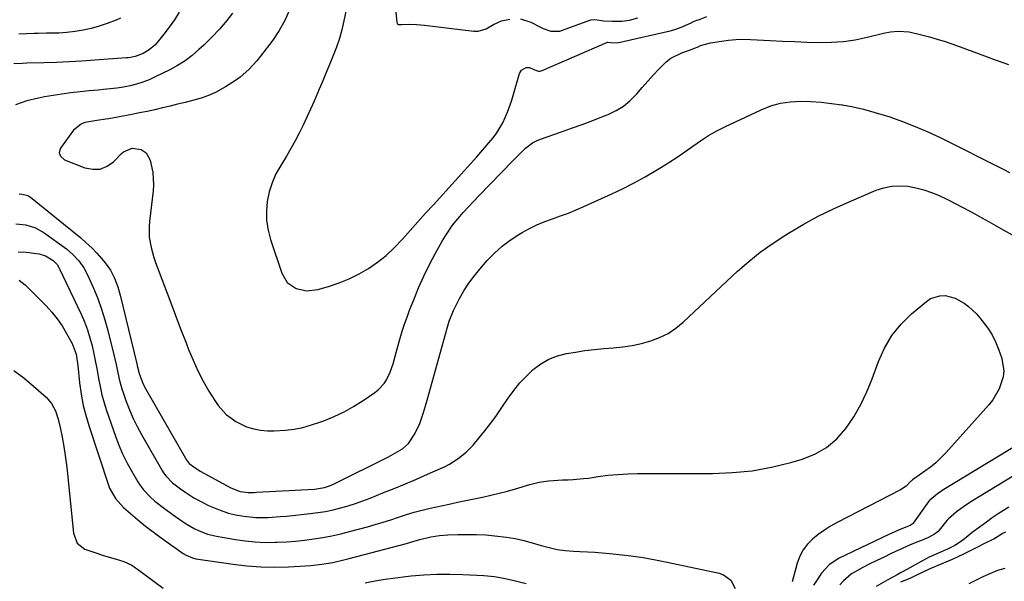
# Model space of a CAD drawing. Units: inches. Extents: x 1867978 to 1873294, y 384319 to 389707.
# Drawn here: x 1869075 to 1869450, y 387223 to 387437 of the extents above; entities that cross this region are included whole.
import ezdxf

# ---------------------------------------------------------------- set-up
doc = ezdxf.new("R2010")
doc.units = ezdxf.units.IN
doc.header["$MEASUREMENT"] = 0
for name, color, linetype in [('1', 7, 'Continuous'), ('7', 7, 'Continuous'), ('8', 7, 'Continuous')]:
    doc.layers.add(name, color=color, linetype=linetype)

msp = doc.modelspace()

# ---------------------------------------------------------------- linework, layer by layer
at = {"layer": '1', "color": 18}
for points in [[(1869452.12, 387251, 1778), (1869448.06, 387248.4, 1778), (1869445.79, 387246.85, 1778)], [(1869445.79, 387246.85, 1778), (1869443.63, 387245.27, 1778), (1869441.27, 387243.54, 1778), (1869438.14, 387241.26, 1778), (1869435.84, 387239.35, 1778), (1869434.45, 387238.2, 1778), (1869431.48, 387236.32, 1778), (1869428.75, 387234.94, 1778), (1869425.84, 387233.67, 1778), (1869421.74, 387231.92, 1778), (1869417.53, 387229.63, 1778), (1869413.25, 387227.23, 1778), (1869411.11, 387226.02, 1778), (1869409.51, 387225.14, 1778), (1869405.94, 387223.21, 1778), (1869401.59, 387220.75, 1778)], [(1869410.97, 387222.47, 1778), (1869414.54, 387223.93, 1778), (1869416.3, 387224.72, 1778), (1869419.68, 387226.38, 1778), (1869422.71, 387227.79, 1778), (1869426.73, 387229.51, 1778), (1869430.68, 387231.19, 1778), (1869432.78, 387232.09, 1778), (1869435.25, 387233.28, 1778), (1869439.57, 387235.52, 1778), (1869440.52, 387236, 1778), (1869442.77, 387237.09, 1778), (1869446.36, 387238.87, 1778), (1869449.54, 387240.88, 1778), (1869451.01, 387241.58, 1778)]]:
    msp.add_polyline3d(points, dxfattribs=at)
at = {"layer": '7', "color": 18}
for points in [[(1869202.61, 387455.97, 1776), (1869198.57, 387436.44, 1776), (1869197.78, 387433.07, 1776), (1869196.85, 387429.74, 1776), (1869195.73, 387426.46, 1776), (1869194.48, 387423.23, 1776), (1869193.14, 387420.02, 1776), (1869191.8, 387416.82, 1776), (1869190.45, 387413.61, 1776), (1869189.11, 387410.41, 1776), (1869187.17, 387405.8, 1776), (1869185.83, 387402.72, 1776), (1869184.45, 387399.66, 1776), (1869183, 387396.64, 1776), (1869181.5, 387393.63, 1776), (1869179.93, 387390.67, 1776), (1869178.3, 387387.73, 1776), (1869176.6, 387384.84, 1776), (1869174.84, 387381.98, 1776), (1869172.62, 387378.06, 1776), (1869171.12, 387374.71, 1776), (1869170.05, 387371.19, 1776), (1869169.26, 387367.58, 1776), (1869168.97, 387363.9, 1776), (1869169.03, 387360.25, 1776), (1869169.6, 387356.65, 1776), (1869170.52, 387353.08, 1776), (1869174.84, 387340.22, 1776), (1869176.93, 387336.71, 1776), (1869180.29, 387334.39, 1776), (1869184.38, 387333.47, 1776), (1869188.55, 387333.96, 1776), (1869192.69, 387335.18, 1776), (1869196.67, 387336.53, 1776), (1869200.56, 387338.09, 1776), (1869204.3, 387339.97, 1776), (1869207.95, 387342.06, 1776), (1869211.4, 387344.45, 1776), (1869214.7, 387347.02, 1776), (1869217.77, 387349.87, 1776), (1869220.92, 387353.18, 1776), (1869223.84, 387356.49, 1776), (1869226.77, 387359.78, 1776), (1869229.71, 387363.07, 1776), (1869232.66, 387366.34, 1776), (1869249.22, 387384.62, 1776), (1869250.79, 387386.38, 1776), (1869253.86, 387389.94, 1776), (1869255.5, 387391.9, 1776), (1869256.85, 387393.7, 1776), (1869259.15, 387397.52, 1776), (1869260.94, 387401.64, 1776), (1869262.44, 387405.88, 1776), (1869263.11, 387408.03, 1776), (1869265.56, 387416.38, 1776), (1869266.22, 387417.62, 1776), (1869268.04, 387418.7, 1776), (1869269.35, 387418.68, 1776), (1869271.03, 387417.93, 1776), (1869272.74, 387417.27, 1776), (1869273.41, 387417.26, 1776), (1869274.11, 387417.47, 1776), (1869298.86, 387428.22, 1776), (1869298.98, 387428.27, 1776), (1869299.22, 387428.32, 1776), (1869300.18, 387428.23, 1776), (1869302.61, 387428.09, 1776), (1869304.56, 387428.42, 1776), (1869305.09, 387428.54, 1776), (1869322.98, 387432.67, 1776), (1869324.32, 387433.02, 1776), (1869326.94, 387433.9, 1776), (1869330.74, 387435.58, 1776), (1869331.93, 387436.17, 1776), (1869333.16, 387436.66, 1776), (1869333.78, 387436.89, 1776), (1869337, 387438.06, 1776)], [(1869135.75, 387439.75, 1782), (1869133.92, 387436.85, 1782), (1869131.94, 387434.07, 1782), (1869129.85, 387431.35, 1782), (1869127.33, 387428.25, 1782), (1869126.37, 387427.2, 1782), (1869124.22, 387425.37, 1782), (1869122.03, 387424.01, 1782), (1869118.87, 387422.81, 1782), (1869117.19, 387422.52, 1782), (1869116.34, 387422.41, 1782), (1869115.49, 387422.33, 1782), (1869103.51, 387421.44, 1782), (1869098.65, 387421.11, 1782), (1869093.79, 387420.83, 1782), (1869088.92, 387420.63, 1782), (1869084.05, 387420.47, 1782), (1869077.67, 387420.31, 1782), (1869075.99, 387420.25, 1782), (1869072.62, 387420.04, 1782)], [(1869177.74, 387440.61, 1778), (1869176.02, 387436.57, 1778), (1869173.86, 387432.76, 1778), (1869171.39, 387429.1, 1778), (1869166.73, 387422.97, 1778), (1869165.32, 387421.23, 1778), (1869162.29, 387417.96, 1778), (1869158.94, 387415, 1778), (1869157.17, 387413.65, 1778), (1869153.41, 387411.25, 1778), (1869149.53, 387409.19, 1778), (1869146.85, 387407.99, 1778), (1869144.09, 387407, 1778), (1869141.26, 387406.16, 1778), (1869138.02, 387405.34, 1778), (1869135.13, 387404.62, 1778), (1869132.23, 387403.92, 1778), (1869129.33, 387403.22, 1778), (1869126.42, 387402.56, 1778), (1869123.51, 387401.92, 1778), (1869120.59, 387401.32, 1778), (1869117.66, 387400.75, 1778), (1869108.87, 387399.1, 1778), (1869107.73, 387398.91, 1778), (1869104.29, 387398.48, 1778), (1869099.78, 387397.64, 1778), (1869098.33, 387397.09, 1778), (1869095.47, 387394.75, 1778), (1869090.47, 387387.92, 1778), (1869090.16, 387387.32, 1778), (1869089.98, 387386.06, 1778), (1869090.44, 387384.79, 1778), (1869091.96, 387383.51, 1778), (1869099.78, 387380.41, 1778), (1869102.75, 387379.83, 1778), (1869105.58, 387379.92, 1778), (1869108.19, 387380.99, 1778), (1869110.67, 387382.73, 1778), (1869113.59, 387385.71, 1778), (1869114.53, 387386.5, 1778), (1869117.83, 387387.84, 1778), (1869121.25, 387387.38, 1778), (1869123.08, 387386.12, 1778), (1869124.68, 387383.29, 1778), (1869125.65, 387378.62, 1778), (1869125.91, 387373.96, 1778), (1869125.75, 387371.61, 1778), (1869124.36, 387359.91, 1778), (1869124.21, 387357.91, 1778), (1869124.32, 387353.94, 1778), (1869124.99, 387350, 1778), (1869126.05, 387346.14, 1778), (1869126.7, 387344.25, 1778), (1869130.08, 387335.3, 1778), (1869132.14, 387329.88, 1778), (1869134.19, 387324.46, 1778), (1869136.26, 387319.04, 1778), (1869138.33, 387313.63, 1778), (1869139.31, 387311.08, 1778), (1869141.01, 387307, 1778), (1869142.84, 387302.98, 1778), (1869144.89, 387299.07, 1778), (1869147.07, 387295.22, 1778), (1869149.26, 387291.61, 1778), (1869150.56, 387289.71, 1778), (1869153.6, 387286.33, 1778), (1869157.27, 387283.58, 1778), (1869161.37, 387281.66, 1778), (1869164.19, 387280.86, 1778), (1869166.76, 387280.39, 1778), (1869169.35, 387280.1, 1778), (1869171.96, 387280.05, 1778), (1869176.14, 387280.32, 1778), (1869179.51, 387280.77, 1778), (1869182.85, 387281.41, 1778), (1869186.12, 387282.31, 1778), (1869189.35, 387283.38, 1778), (1869190.87, 387283.96, 1778), (1869194.77, 387285.58, 1778), (1869198.58, 387287.38, 1778), (1869202.26, 387289.42, 1778), (1869205.85, 387291.64, 1778), (1869210.36, 387294.65, 1778), (1869211.67, 387295.67, 1778), (1869213.88, 387298.08, 1778), (1869214.78, 387299.48, 1778), (1869216.22, 387302.51, 1778), (1869217.29, 387305.69, 1778), (1869218.47, 387309.95, 1778), (1869219.52, 387313.7, 1778), (1869220, 387315.39, 1778), (1869220.81, 387318.1, 1778), (1869221.67, 387320.79, 1778), (1869222.61, 387323.45, 1778), (1869223.6, 387326.1, 1778), (1869225.15, 387330.03, 1778), (1869227.04, 387334.59, 1778), (1869229.04, 387339.1, 1778), (1869231.23, 387343.52, 1778), (1869233.52, 387347.89, 1778), (1869236.02, 387352.42, 1778), (1869237.25, 387354.5, 1778), (1869240.01, 387358.48, 1778), (1869242.15, 387361.1, 1778), (1869244.07, 387363.3, 1778), (1869246.01, 387365.47, 1778), (1869247.99, 387367.61, 1778), (1869250, 387369.72, 1778), (1869262.93, 387383.1, 1778), (1869265.33, 387385.53, 1778), (1869267.78, 387387.89, 1778), (1869270.46, 387389.92, 1778), (1869271.94, 387390.69, 1778), (1869273.49, 387391.34, 1778), (1869281.18, 387394.01, 1778), (1869285.28, 387395.47, 1778), (1869289.37, 387396.95, 1778), (1869293.44, 387398.49, 1778), (1869297.49, 387400.06, 1778), (1869299.34, 387400.79, 1778), (1869302.32, 387402.23, 1778), (1869305.11, 387403.93, 1778), (1869307.63, 387406.01, 1778), (1869310.23, 387408.67, 1778), (1869312.3, 387411.05, 1778), (1869314.39, 387413.41, 1778), (1869316.51, 387415.75, 1778), (1869318.64, 387418.07, 1778), (1869321.43, 387420.81, 1778), (1869323.25, 387422.2, 1778), (1869327.38, 387424.25, 1778), (1869331.37, 387425.66, 1778), (1869332.25, 387426, 1778), (1869333.67, 387426.61, 1778), (1869334.6, 387427, 1778), (1869338.34, 387428.05, 1778), (1869342.51, 387428.74, 1778), (1869345.27, 387429.1, 1778), (1869348.04, 387429.34, 1778), (1869350.82, 387429.41, 1778), (1869353.61, 387429.35, 1778), (1869361.16, 387428.95, 1778), (1869365.82, 387428.72, 1778), (1869370.48, 387428.52, 1778), (1869375.14, 387428.35, 1778), (1869379.9, 387428.21, 1778), (1869384.49, 387428.27, 1778), (1869389.05, 387428.58, 1778), (1869393.58, 387429.26, 1778), (1869398.07, 387430.19, 1778), (1869404.27, 387431.72, 1778), (1869407.05, 387432.26, 1778), (1869409.87, 387432.51, 1778), (1869414.09, 387432.22, 1778), (1869418.8, 387431.16, 1778), (1869421.83, 387430.38, 1778), (1869424.84, 387429.52, 1778), (1869427.82, 387428.57, 1778), (1869430.77, 387427.54, 1778), (1869439.82, 387424.2, 1778), (1869445.91, 387421.99, 1778), (1869452.02, 387419.83, 1778)], [(1869218.36, 387439.83, 1774), (1869218.74, 387435.87, 1774), (1869219.02, 387435.34, 1774), (1869219.35, 387435.12, 1774), (1869219.73, 387435.06, 1774), (1869220.55, 387435.11, 1774), (1869223.28, 387435.17, 1774), (1869226.26, 387435.12, 1774), (1869229.23, 387434.86, 1774), (1869248.06, 387432.56, 1774), (1869249.71, 387432.55, 1774), (1869252.78, 387433.36, 1774), (1869255.63, 387435.09, 1774), (1869258.69, 387436.42, 1774), (1869261.78, 387437.12, 1774)], [(1869113.37, 387437.51, 1784), (1869111.71, 387436.75, 1784), (1869108.19, 387435.41, 1784), (1869105.22, 387434.4, 1784), (1869102.21, 387433.54, 1784), (1869099.14, 387432.91, 1784), (1869096.04, 387432.43, 1784), (1869092.89, 387432.06, 1784), (1869089.77, 387431.8, 1784), (1869085.08, 387431.75, 1784), (1869081.95, 387431.69, 1784), (1869080.38, 387431.63, 1784), (1869074.62, 387431.33, 1784)], [(1869265.91, 387437.21, 1774), (1869269.84, 387435.94, 1774), (1869273.26, 387434.18, 1774), (1869274.5, 387433.57, 1774), (1869277.47, 387432.57, 1774), (1869280.87, 387432.58, 1774), (1869281.87, 387432.88, 1774), (1869292.35, 387436.72, 1774), (1869292.7, 387436.83, 1774), (1869294.18, 387437, 1774), (1869297.66, 387436.47, 1774), (1869300.88, 387436.28, 1774), (1869304.54, 387436.3, 1774), (1869307.47, 387436.76, 1774), (1869310.68, 387437.55, 1774)], [(1869073.42, 387359.09, 1782), (1869077.26, 387358.7, 1782), (1869080.92, 387357.52, 1782), (1869084.26, 387355.59, 1782), (1869092.68, 387349.44, 1782), (1869095.21, 387347.33, 1782), (1869097.45, 387344.9, 1782), (1869099.36, 387342.2, 1782), (1869100.89, 387339.28, 1782), (1869103.02, 387334.47, 1782), (1869104.64, 387330.51, 1782), (1869106.13, 387326.5, 1782), (1869107.4, 387322.42, 1782), (1869108.53, 387318.29, 1782), (1869110.78, 387309.11, 1782), (1869111.65, 387305.39, 1782), (1869112.04, 387303.52, 1782), (1869112.82, 387299.78, 1782), (1869113.84, 387296.1, 1782), (1869114.45, 387294.29, 1782), (1869115.53, 387291.3, 1782), (1869116.81, 387288.04, 1782), (1869118.19, 387284.84, 1782), (1869119.74, 387281.71, 1782), (1869121.4, 387278.63, 1782), (1869129.33, 387264.76, 1782), (1869129.71, 387264.12, 1782), (1869130.57, 387262.91, 1782), (1869133.18, 387260.28, 1782), (1869136.25, 387257.92, 1782), (1869138.29, 387256.5, 1782), (1869141.29, 387254.59, 1782), (1869144.42, 387252.9, 1782), (1869146.92, 387251.65, 1782), (1869149.42, 387250.53, 1782), (1869151.96, 387249.53, 1782), (1869154.58, 387248.73, 1782), (1869157.23, 387248.06, 1782), (1869160.34, 387247.49, 1782), (1869164.96, 387247.05, 1782), (1869169.63, 387247.09, 1782), (1869174.29, 387247.38, 1782), (1869176.62, 387247.59, 1782), (1869185.68, 387248.51, 1782), (1869188.62, 387248.89, 1782), (1869191.54, 387249.35, 1782), (1869194.44, 387249.96, 1782), (1869197.32, 387250.66, 1782), (1869200.17, 387251.48, 1782), (1869203, 387252.37, 1782), (1869205.79, 387253.36, 1782), (1869208.56, 387254.42, 1782), (1869213.41, 387256.38, 1782), (1869217.69, 387258.13, 1782), (1869221.97, 387259.9, 1782), (1869226.23, 387261.71, 1782), (1869230.48, 387263.54, 1782), (1869235.42, 387265.7, 1782), (1869237.16, 387266.52, 1782), (1869238.87, 387267.41, 1782), (1869242.13, 387269.47, 1782), (1869245.12, 387271.89, 1782), (1869247.79, 387274.66, 1782), (1869250.01, 387277.29, 1782), (1869252.32, 387280.12, 1782), (1869254.57, 387283, 1782), (1869256.72, 387285.95, 1782), (1869258.8, 387288.95, 1782), (1869261.19, 387292.54, 1782), (1869263.34, 387295.5, 1782), (1869265.62, 387298.33, 1782), (1869268.12, 387300.99, 1782), (1869270.75, 387303.52, 1782), (1869273.64, 387305.67, 1782), (1869276.69, 387307.46, 1782), (1869280, 387308.71, 1782), (1869283.48, 387309.59, 1782), (1869286.88, 387310.15, 1782), (1869290.48, 387310.68, 1782), (1869294.08, 387311.15, 1782), (1869297.7, 387311.51, 1782), (1869301.32, 387311.8, 1782), (1869304.93, 387312.16, 1782), (1869308.51, 387312.68, 1782), (1869312.05, 387313.45, 1782), (1869315.59, 387314.38, 1782), (1869318.96, 387315.66, 1782), (1869322.16, 387317.23, 1782), (1869325.12, 387319.23, 1782), (1869327.91, 387321.51, 1782), (1869332.08, 387325.46, 1782), (1869336.21, 387329.34, 1782), (1869340.35, 387333.22, 1782), (1869344.51, 387337.08, 1782), (1869348.67, 387340.92, 1782), (1869352.94, 387344.63, 1782), (1869357.34, 387348.18, 1782), (1869361.93, 387351.47, 1782), (1869366.64, 387354.6, 1782), (1869368.1, 387355.51, 1782), (1869373.7, 387358.82, 1782), (1869379.41, 387361.96, 1782), (1869385.26, 387364.81, 1782), (1869391.2, 387367.48, 1782), (1869401.54, 387371.83, 1782), (1869404.49, 387372.8, 1782), (1869407.47, 387373.43, 1782), (1869410.52, 387373.58, 1782), (1869413.61, 387373.39, 1782), (1869416.7, 387372.81, 1782), (1869419.73, 387372.05, 1782), (1869422.69, 387371.02, 1782), (1869425.58, 387369.82, 1782), (1869428.75, 387368.3, 1782), (1869431.68, 387366.84, 1782), (1869434.58, 387365.32, 1782), (1869437.46, 387363.76, 1782), (1869439.18, 387362.8, 1782), (1869441.88, 387361.3, 1782), (1869444.57, 387359.8, 1782), (1869447.26, 387358.3, 1782), (1869449.95, 387356.79, 1782), (1869453.37, 387354.88, 1782)], [(1869074.26, 387348.41, 1784), (1869077.4, 387348.23, 1784), (1869082.36, 387347.63, 1784), (1869084.79, 387346.81, 1784), (1869087.71, 387345.11, 1784), (1869089.18, 387343.57, 1784), (1869089.75, 387342.66, 1784), (1869089.99, 387342.19, 1784), (1869098.3, 387324.53, 1784), (1869099.56, 387321.61, 1784), (1869100.71, 387318.64, 1784), (1869101.66, 387315.61, 1784), (1869102.49, 387312.54, 1784), (1869103.2, 387309.4, 1784), (1869103.85, 387306.3, 1784), (1869104.42, 387303.18, 1784), (1869104.95, 387300.05, 1784), (1869105.52, 387296.94, 1784), (1869106.2, 387293.85, 1784), (1869107.05, 387290.8, 1784), (1869108, 387287.78, 1784), (1869111.37, 387278.09, 1784), (1869112.67, 387274.67, 1784), (1869114.1, 387271.31, 1784), (1869115.72, 387268.04, 1784), (1869117.48, 387264.83, 1784), (1869119.92, 387260.64, 1784), (1869120.58, 387259.59, 1784), (1869122.05, 387257.61, 1784), (1869124.6, 387254.9, 1784), (1869126.47, 387253.27, 1784), (1869130.1, 387250.41, 1784), (1869132.98, 387248.32, 1784), (1869136.8, 387245.65, 1784), (1869138.32, 387244.65, 1784), (1869141.47, 387242.84, 1784), (1869143.1, 387242.03, 1784), (1869146.48, 387240.73, 1784), (1869149.99, 387239.87, 1784), (1869157.15, 387238.62, 1784), (1869160.94, 387238.08, 1784), (1869164.75, 387237.69, 1784), (1869168.58, 387237.55, 1784), (1869172.41, 387237.57, 1784), (1869173.11, 387237.59, 1784), (1869176.6, 387237.78, 1784), (1869180.09, 387238.03, 1784), (1869183.56, 387238.4, 1784), (1869187.03, 387238.85, 1784), (1869190.48, 387239.41, 1784), (1869193.91, 387240.05, 1784), (1869197.32, 387240.82, 1784), (1869200.71, 387241.67, 1784), (1869207.48, 387243.49, 1784), (1869210.49, 387244.33, 1784), (1869213.48, 387245.22, 1784), (1869216.45, 387246.17, 1784), (1869219.41, 387247.17, 1784), (1869222.38, 387248.14, 1784), (1869225.36, 387249.04, 1784), (1869228.38, 387249.84, 1784), (1869231.41, 387250.57, 1784), (1869238.68, 387252.17, 1784), (1869241.86, 387252.86, 1784), (1869245.04, 387253.54, 1784), (1869248.22, 387254.19, 1784), (1869251.41, 387254.84, 1784), (1869254.59, 387255.52, 1784), (1869257.75, 387256.26, 1784), (1869260.88, 387257.09, 1784), (1869264.01, 387257.99, 1784), (1869269.46, 387259.64, 1784), (1869272.97, 387260.52, 1784), (1869276.54, 387261.04, 1784), (1869278.35, 387261.19, 1784), (1869281.97, 387261.39, 1784), (1869284.08, 387261.44, 1784), (1869286.04, 387261.51, 1784), (1869289.94, 387261.84, 1784), (1869291.88, 387262.09, 1784), (1869295.49, 387262.64, 1784), (1869299.24, 387263.12, 1784), (1869303, 387263.49, 1784), (1869306.77, 387263.68, 1784), (1869310.55, 387263.77, 1784), (1869311.89, 387263.76, 1784), (1869316.34, 387263.76, 1784), (1869320.79, 387263.76, 1784), (1869325.25, 387263.77, 1784), (1869329.7, 387263.78, 1784), (1869339.15, 387263.8, 1784), (1869346.72, 387264.14, 1784), (1869354.23, 387264.88, 1784), (1869361.66, 387266.24, 1784), (1869369.03, 387268.02, 1784), (1869373.27, 387269.22, 1784), (1869378.15, 387271.17, 1784), (1869382.62, 387273.68, 1784), (1869386.51, 387277.04, 1784), (1869390, 387280.96, 1784), (1869392.96, 387285.46, 1784), (1869395.66, 387290.09, 1784), (1869397.96, 387294.94, 1784), (1869400, 387299.92, 1784), (1869402.4, 387306.55, 1784), (1869404.72, 387311.67, 1784), (1869407.52, 387316.46, 1784), (1869411.04, 387320.75, 1784), (1869415.03, 387324.7, 1784), (1869420.67, 387329.46, 1784), (1869422.3, 387330.53, 1784), (1869425.88, 387331.63, 1784), (1869427.82, 387331.66, 1784), (1869431.67, 387330.73, 1784), (1869435.13, 387328.81, 1784), (1869436.78, 387327.48, 1784), (1869439.75, 387324.66, 1784), (1869441.12, 387323.13, 1784), (1869444.13, 387319.25, 1784), (1869445.72, 387316.74, 1784), (1869447.04, 387314.07, 1784), (1869448.16, 387311.29, 1784), (1869449.4, 387307.69, 1784), (1869450.18, 387303.01, 1784), (1869449.95, 387300.67, 1784), (1869448.48, 387296.06, 1784), (1869446.03, 387291.88, 1784), (1869444.5, 387289.96, 1784), (1869428.09, 387271.69, 1784), (1869426.23, 387269.76, 1784), (1869424.3, 387267.93, 1784), (1869422.24, 387266.24, 1784), (1869420.11, 387264.64, 1784), (1869415.74, 387261.61, 1784), (1869415.44, 387261.4, 1784), (1869414.83, 387260.93, 1784), (1869414.68, 387260.77, 1784), (1869412.94, 387259.02, 1784), (1869410.84, 387257.57, 1784), (1869386.64, 387245.1, 1784), (1869384.17, 387243.72, 1784), (1869381.77, 387242.22, 1784), (1869379.47, 387240.57, 1784), (1869377.25, 387238.81, 1784), (1869375.31, 387236.83, 1784), (1869373.64, 387234.67, 1784), (1869372.38, 387232.24, 1784), (1869371.4, 387229.64, 1784), (1869369.44, 387222.55, 1784)], [(1869074.63, 387337.5, 1786), (1869076.95, 387335.77, 1786), (1869084.93, 387327.74, 1786), (1869087.15, 387325.31, 1786), (1869089.22, 387322.77, 1786), (1869091.07, 387320.07, 1786), (1869092.77, 387317.25, 1786), (1869094.9, 387313.37, 1786), (1869096.38, 387309.31, 1786), (1869097.04, 387305.01, 1786), (1869097.75, 387298.42, 1786), (1869098.36, 387294.08, 1786), (1869099.16, 387289.77, 1786), (1869100.22, 387285.52, 1786), (1869101.47, 387281.31, 1786), (1869108.78, 387259.31, 1786), (1869109.17, 387258.25, 1786), (1869111.37, 387254.32, 1786), (1869114.51, 387250.9, 1786), (1869117.11, 387248.51, 1786), (1869119.8, 387246.23, 1786), (1869122.86, 387243.78, 1786), (1869126.82, 387240.78, 1786), (1869128.83, 387239.32, 1786), (1869137.26, 387233.32, 1786), (1869138.38, 387232.62, 1786), (1869140.79, 387231.58, 1786), (1869142.08, 387231.3, 1786), (1869156.3, 387229.21, 1786), (1869161.58, 387228.59, 1786), (1869166.86, 387228.18, 1786), (1869172.15, 387228.09, 1786), (1869177.46, 387228.2, 1786), (1869183.86, 387228.53, 1786), (1869185.97, 387228.68, 1786), (1869190.16, 387229.17, 1786), (1869194.32, 387229.92, 1786), (1869198.45, 387230.84, 1786), (1869200.5, 387231.36, 1786), (1869222.43, 387237.15, 1786), (1869224.47, 387237.71, 1786), (1869227.51, 387238.62, 1786), (1869231.73, 387239.59, 1786), (1869234.94, 387240.1, 1786), (1869238.19, 387240.36, 1786), (1869242.01, 387240.51, 1786), (1869245.55, 387240.57, 1786), (1869249.08, 387240.54, 1786), (1869252.61, 387240.36, 1786), (1869256.14, 387240.08, 1786), (1869260.61, 387239.54, 1786), (1869263.89, 387238.98, 1786), (1869267.13, 387238.24, 1786), (1869270.35, 387237.38, 1786), (1869273.71, 387236.37, 1786), (1869276.76, 387235.54, 1786), (1869279.86, 387234.86, 1786), (1869282.98, 387234.39, 1786), (1869286.14, 387234.15, 1786), (1869288.58, 387234.06, 1786), (1869291.39, 387233.93, 1786), (1869294.19, 387233.76, 1786), (1869296.99, 387233.54, 1786), (1869299.79, 387233.28, 1786), (1869303.48, 387232.9, 1786), (1869308.11, 387232.35, 1786), (1869312.73, 387231.71, 1786), (1869317.32, 387230.91, 1786), (1869321.89, 387230.02, 1786), (1869341.66, 387225.82, 1786), (1869343.36, 387225.21, 1786), (1869346.08, 387223.12, 1786), (1869347.78, 387219.91, 1786)], [(1869072.6, 387303.13, 1788), (1869076.45, 387300.25, 1788), (1869080.17, 387297.18, 1788), (1869084.94, 387292.95, 1788), (1869087.08, 387290.53, 1788), (1869088.56, 387287.66, 1788), (1869089.58, 387284.52, 1788), (1869090.34, 387281.31, 1788), (1869091.06, 387277.61, 1788), (1869091.68, 387274.13, 1788), (1869092.25, 387270.64, 1788), (1869092.72, 387267.14, 1788), (1869093.13, 387263.63, 1788), (1869095.47, 387241.01, 1788), (1869096.75, 387237.27, 1788), (1869099.76, 387234.9, 1788), (1869103.12, 387233.78, 1788), (1869107.2, 387232.46, 1788), (1869111.31, 387231.23, 1788), (1869114.61, 387230.25, 1788), (1869117.67, 387228.79, 1788), (1869119.1, 387227.87, 1788), (1869119.79, 387227.38, 1788), (1869129.58, 387220.1, 1788)], [(1869456.71, 387275.46, 1782), (1869426.71, 387257.31, 1782), (1869426.53, 387257.2, 1782), (1869424.96, 387256.11, 1782), (1869421.95, 387253.69, 1782), (1869421.64, 387253.29, 1782), (1869415.68, 387244.82, 1782), (1869415.61, 387244.74, 1782), (1869415.31, 387244.44, 1782), (1869414.45, 387243.96, 1782), (1869412.63, 387243.22, 1782), (1869410.31, 387242.26, 1782), (1869408.46, 387241.46, 1782), (1869407.54, 387241.05, 1782), (1869406.63, 387240.63, 1782), (1869387.23, 387231.42, 1782), (1869383.59, 387229.03, 1782), (1869380.73, 387225.75, 1782), (1869378.84, 387222.88, 1782), (1869377.66, 387221.16, 1782)], [(1869206.62, 387222.06, 1788), (1869210.47, 387222.81, 1788), (1869214.33, 387223.49, 1788), (1869218.22, 387224.04, 1788), (1869222.12, 387224.51, 1788), (1869224.15, 387224.72, 1788), (1869229.07, 387225.12, 1788), (1869234, 387225.37, 1788), (1869238.94, 387225.39, 1788), (1869243.88, 387225.25, 1788), (1869251.85, 387224.85, 1788), (1869255.94, 387224.47, 1788), (1869259.98, 387223.76, 1788), (1869264, 387222.85, 1788), (1869267.99, 387221.85, 1788)]]:
    msp.add_polyline3d(points, dxfattribs=at)
at = {"layer": '8', "color": 18}
for points in [[(1869156.09, 387439.35, 1780), (1869153.9, 387436.58, 1780), (1869151.08, 387433.33, 1780), (1869148.14, 387430.21, 1780), (1869145.07, 387427.21, 1780), (1869143.22, 387425.49, 1780), (1869140.64, 387423.28, 1780), (1869137.95, 387421.24, 1780), (1869135.1, 387419.44, 1780), (1869132.13, 387417.8, 1780), (1869126.61, 387415.05, 1780), (1869124.27, 387414, 1780), (1869121.89, 387413.06, 1780), (1869119.45, 387412.32, 1780), (1869116.96, 387411.69, 1780), (1869114.43, 387411.21, 1780), (1869111.9, 387410.79, 1780), (1869109.35, 387410.48, 1780), (1869106.79, 387410.23, 1780), (1869104.9, 387410.08, 1780), (1869101.39, 387409.77, 1780), (1869097.9, 387409.4, 1780), (1869094.4, 387408.95, 1780), (1869090.92, 387408.45, 1780), (1869084.36, 387407.42, 1780), (1869082.11, 387407.01, 1780), (1869077.66, 387405.91, 1780), (1869073.3, 387404.48, 1780)], [(1869074.71, 387370.38, 1780), (1869075.27, 387370.44, 1780), (1869078, 387369.85, 1780), (1869078.95, 387369.23, 1780), (1869098.16, 387353.66, 1780), (1869100.29, 387351.83, 1780), (1869102.34, 387349.92, 1780), (1869104.28, 387347.89, 1780), (1869106.14, 387345.79, 1780), (1869107.54, 387344.1, 1780), (1869109.52, 387341.32, 1780), (1869111.06, 387338.28, 1780), (1869112.26, 387335.07, 1780), (1869113.2, 387331.78, 1780), (1869119.54, 387305.63, 1780), (1869119.82, 387304.42, 1780), (1869120.41, 387302.01, 1780), (1869122.01, 387297.89, 1780), (1869123.04, 387295.92, 1780), (1869138.59, 387268.81, 1780), (1869138.72, 387268.59, 1780), (1869139.52, 387267.61, 1780), (1869142.15, 387265.66, 1780), (1869143.19, 387265.03, 1780), (1869143.72, 387264.73, 1780), (1869155.43, 387258.33, 1780), (1869158.98, 387256.95, 1780), (1869162.09, 387256.56, 1780), (1869163.67, 387256.59, 1780), (1869164.46, 387256.62, 1780), (1869165.25, 387256.66, 1780), (1869187.38, 387257.89, 1780), (1869191.18, 387258.49, 1780), (1869193.02, 387259.07, 1780), (1869193.91, 387259.43, 1780), (1869194.79, 387259.84, 1780), (1869215.59, 387270.19, 1780), (1869218.28, 387271.64, 1780), (1869220.87, 387273.26, 1780), (1869223.14, 387275.22, 1780), (1869225.55, 387278.88, 1780), (1869227.45, 387282.88, 1780), (1869228.9, 387287.07, 1780), (1869229.61, 387289.56, 1780), (1869230.25, 387291.81, 1780), (1869231.52, 387296.33, 1780), (1869237.98, 387319.3, 1780), (1869238.22, 387320.15, 1780), (1869238.73, 387321.85, 1780), (1869240.35, 387325.97, 1780), (1869242.67, 387330.51, 1780), (1869244.34, 387333.49, 1780), (1869246.16, 387336.38, 1780), (1869248.18, 387339.13, 1780), (1869250.34, 387341.78, 1780), (1869253.23, 387345.06, 1780), (1869255.95, 387347.87, 1780), (1869258.84, 387350.5, 1780), (1869261.95, 387352.84, 1780), (1869265.23, 387354.99, 1780), (1869266.5, 387355.74, 1780), (1869269.3, 387357.28, 1780), (1869272.16, 387358.69, 1780), (1869275.11, 387359.9, 1780), (1869278.11, 387360.99, 1780), (1869281.14, 387362.03, 1780), (1869284.15, 387363.14, 1780), (1869287.11, 387364.35, 1780), (1869290.05, 387365.63, 1780), (1869300.75, 387370.51, 1780), (1869305.04, 387372.55, 1780), (1869309.28, 387374.69, 1780), (1869313.44, 387376.98, 1780), (1869317.54, 387379.37, 1780), (1869319.42, 387380.5, 1780), (1869322.52, 387382.43, 1780), (1869325.59, 387384.43, 1780), (1869328.6, 387386.5, 1780), (1869331.57, 387388.64, 1780), (1869334.57, 387390.72, 1780), (1869337.64, 387392.69, 1780), (1869340.82, 387394.47, 1780), (1869344.07, 387396.13, 1780), (1869357.68, 387402.57, 1780), (1869361.31, 387403.99, 1780), (1869365.01, 387405.07, 1780), (1869368.82, 387405.63, 1780), (1869372.71, 387405.84, 1780), (1869376.65, 387405.7, 1780), (1869380.57, 387405.44, 1780), (1869384.48, 387404.99, 1780), (1869388.38, 387404.43, 1780), (1869388.69, 387404.38, 1780), (1869392.71, 387403.61, 1780), (1869396.71, 387402.73, 1780), (1869400.66, 387401.67, 1780), (1869404.58, 387400.49, 1780), (1869406.69, 387399.8, 1780), (1869411.61, 387398.08, 1780), (1869416.46, 387396.22, 1780), (1869421.23, 387394.13, 1780), (1869425.93, 387391.91, 1780), (1869450.28, 387379.71, 1780), (1869452.37, 387378.64, 1780)], [(1869454.2, 387263.11, 1780), (1869437.64, 387252.99, 1780), (1869437.31, 387252.79, 1780), (1869434.81, 387251.07, 1780), (1869432.21, 387249.17, 1780), (1869429.1, 387246.57, 1780), (1869428.52, 387245.88, 1780), (1869425.62, 387242.21, 1780), (1869425.17, 387241.69, 1780), (1869423.83, 387240.62, 1780), (1869421.26, 387239.3, 1780), (1869420.19, 387238.86, 1780), (1869419.49, 387238.57, 1780), (1869417.09, 387237.6, 1780), (1869414.26, 387236.42, 1780), (1869411.46, 387235.17, 1780), (1869407.26, 387233.24, 1780), (1869404.54, 387231.96, 1780), (1869401.84, 387230.65, 1780), (1869399.16, 387229.3, 1780), (1869396.5, 387227.92, 1780), (1869392.13, 387225.54, 1780), (1869389.07, 387222.85, 1780), (1869387.66, 387221.35, 1780)], [(1869437, 387221.82, 1780), (1869438.78, 387222.77, 1780), (1869442.39, 387224.56, 1780), (1869445.21, 387225.84, 1780), (1869447.94, 387226.92, 1780), (1869450.76, 387227.74, 1780)]]:
    msp.add_polyline3d(points, dxfattribs=at)

doc.saveas('drawing.dxf')
